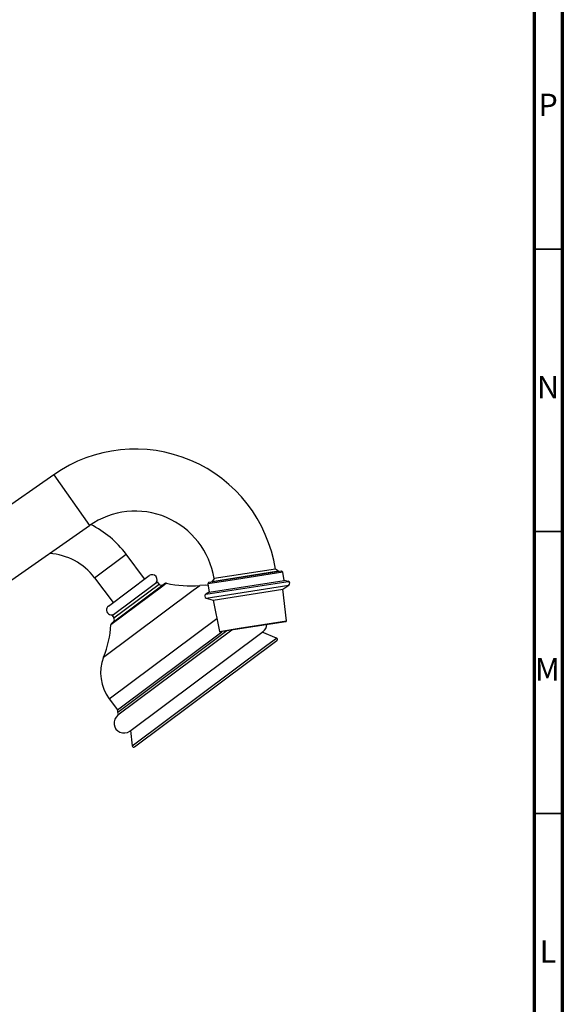
# Model space of a CAD drawing. Units: millimetres. Extents: x 5 to 995, y 5 to 995.
# Drawn here: x 899 to 995, y 516 to 691 of the extents above; entities that cross this region are included whole.
import ezdxf

# ---------------------------------------------------------------- set-up
doc = ezdxf.new("R2010")
doc.units = ezdxf.units.MM
doc.styles.add('SLDTEXTSTYLE0', font='TXT', dxfattribs={"width": 0.75})

msp = doc.modelspace()

# ---------------------------------------------------------------- linework, layer by layer
at = {"color": 5, "linetype": 'Continuous', "lineweight": 70}
for p, q in [((995, 995), (995, 5)), ((990, 990), (990, 10))]:
    msp.add_line(p, q, dxfattribs=at)
at = {"color": 5, "linetype": 'Continuous', "lineweight": 35}
for p, q in [((990, 650), (995, 650)), ((990, 600), (995, 600)), ((990, 550), (995, 550))]:
    msp.add_line(p, q, dxfattribs=at)
at = {"color": 7, "linetype": 'Continuous', "lineweight": 25}
for p, q in [((904.9, 610.05), (890.56, 600.02)), ((896.87, 591), (911.21, 601.04)), ((920.99, 591.58), (917.7, 595.98)), ((944.15, 593.34), (933.28, 591.64)), ((944.72, 592.94), (944.15, 593.34)), ((912.09, 591.79), (915.39, 587.39)), ((914.59, 586.79), (921.79, 592.17)), ((932.37, 591), (936.18, 591.59)), ((944.72, 592.94), (932.87, 591.09)), ((933.28, 591.64), (932.87, 591.09)), ((945.5, 592.79), (936.12, 591.33)), ((936.18, 591.59), (945.22, 593)), ((944.72, 592.92), (944.72, 592.94)), ((945.5, 592.79), (945.22, 593)), ((945.74, 591.31), (945.5, 592.79)), ((915.22, 583.82), (924.46, 590.73)), ((915.23, 585.09), (922.7, 590.67)), ((922.7, 590.67), (923.24, 591.07)), ((923.54, 590.67), (923.24, 591.07)), ((936.12, 591.33), (932.17, 590.71)), ((932.37, 591), (932.17, 590.71)), ((932.17, 590.71), (932.4, 589.23)), ((932.4, 589.23), (945.74, 591.31)), ((933.12, 587.82), (945.47, 589.75)), ((945.47, 589.75), (946.54, 590.49)), ((946.1, 584.15), (945.47, 589.75)), ((946.4, 591.16), (945.74, 591.31)), ((932.4, 589.23), (931.81, 588.88)), ((931.89, 588.2), (933.12, 587.82)), ((933.12, 587.82), (934.23, 582.3)), ((915.23, 585.09), (915.53, 584.69)), ((945.99, 584.01), (934.38, 582.2)), ((936.44, 582.52), (916.25, 567.43)), ((918.35, 564.63), (941.98, 582.29)), ((944.37, 581.12), (941.82, 582.17)), ((919.19, 561.83), (944.43, 580.69)), ((914.71, 570.34), (916.15, 568.41)), ((918.51, 564.75), (918.79, 562))]:
    msp.add_line(p, q, dxfattribs=at)
at = {"color": 8, "linetype": 'Continuous', "lineweight": 25}
for p, q in [((904.9, 610.05), (911.21, 601.04)), ((912.09, 591.79), (917.7, 595.98)), ((924.2, 590.32), (915.02, 583.46)), ((915.53, 584.69), (923.54, 590.67)), ((924.87, 590.82), (924.2, 590.32)), ((929.59, 589.57), (930.74, 590.43)), ((931.81, 588.88), (946.4, 591.16)), ((931.89, 588.2), (946.54, 590.49)), ((913.72, 577.71), (929.59, 589.57)), ((914.71, 570.34), (933.77, 584.59)), ((934.23, 582.3), (937.75, 582.85)), ((937.75, 582.85), (946.1, 584.15)), ((916.15, 568.41), (934.66, 582.24)), ((935.53, 582.38), (916.22, 567.95)), ((942.64, 579.83), (944.37, 581.12)), ((918.79, 562), (942.64, 579.83))]:
    msp.add_line(p, q, dxfattribs=at)
at = {"color": 7, "linetype": 'Continuous', "lineweight": 25, "flags": 128}
msp.add_lwpolyline([(932.21, 590.42), (931.71, 590.46), (930.74, 590.43)], dxfattribs=at)
at = {"color": 7, "linetype": 'Continuous', "lineweight": 25}
for centre, radius, start, end in [((919.32, 589.46), 25.14, 8.877, 125), ((919.32, 589.46), 14.14, 8.877, 125), ((903.51, 585.38), 17.72, 36.7719, 63.3531), ((903.51, 585.38), 10.72, 36.7719, 86.7557), ((922.32, 591.47), 0.875, 306.7719, 126.7719), ((923.94, 590.97), 0.5, 216.7719, 306.7719), ((924.76, 590.33), 0.5, 77.4458, 126.7719), ((929.04, 609.58), 19.22, 257.4458, 275.068), ((946.32, 590.8), 0.375, 304.7102, 77.4559), ((932, 588.56), 0.375, 120.2981, 253.0438), ((915.11, 586.09), 0.875, 126.7719, 306.7719), ((915.13, 584.39), 0.5, 306.7719, 36.7719), ((895.84, 584.77), 19.22, 338.4757, 356.098), ((915.51, 583.42), 0.5, 126.7719, 176.098), ((940.93, 583.69), 1.75, 306.7719, 353.5153), ((945.98, 584.14), 0.125, 278.877, 6.3874), ((934.36, 582.32), 0.125, 191.3665, 278.877), ((944.28, 580.89), 0.25, 306.7719, 67.6115), ((920.83, 574.91), 7.64, 158.4757, 216.7719), ((917.3, 566.03), 1.75, 126.7719, 306.7719), ((915.75, 568.11), 0.5, 341.6218, 36.7719), ((916.58, 567.83), 0.375, 161.6218, 236.2431), ((919.04, 562.03), 0.25, 185.9323, 306.7719)]:
    msp.add_arc(centre, radius, start, end, dxfattribs=at)

# ---------------------------------------------------------------- texts
at = {"color": 7, "linetype": 'Continuous', "lineweight": 0, "char_height": 3.97, "attachment_point": 2, "style": 'SLDTEXTSTYLE0'}
for s, insert in [('P', (992.48, 677.56)), ('N', (992.46, 627.56)), ('M', (992.36, 577.56)), ('L', (992.45, 527.56))]:
    msp.add_mtext(s, dxfattribs=dict(at, insert=insert))

doc.saveas('drawing.dxf')
